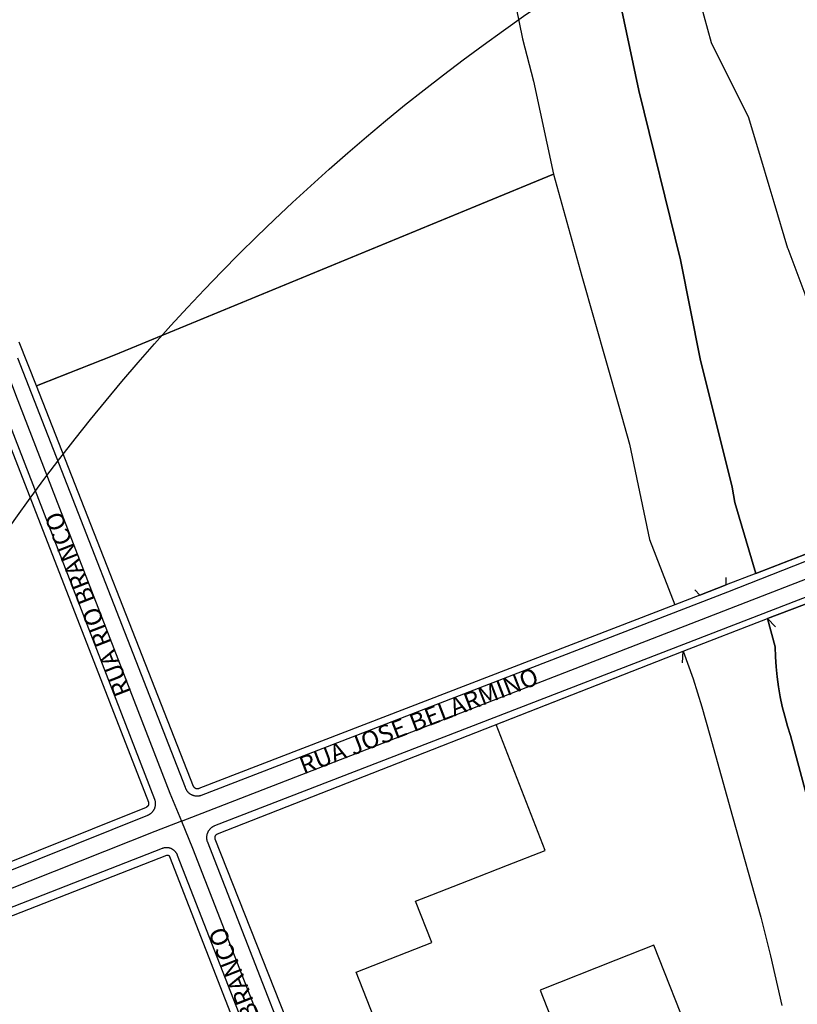
# Model space of a CAD drawing. Units: millimetres. Extents: x 3116 to 3358, y 1501 to 1661.
# Drawn here: x 3180 to 3182, y 1576 to 1580 of the extents above; entities that cross this region are included whole.
import ezdxf

# ---------------------------------------------------------------- set-up
doc = ezdxf.new("R2010")
doc.units = ezdxf.units.MM
for name, color, linetype in [('LOTE_SEM_CADASTRO_CTGEO', 8, 'Continuous'), ('MEIO_FIO_CTGEO', 1, 'Continuous'), ('nome_trecho', 251, 'Continuous'), ('OBRA_DE_ARTE_CTGEO', 11, 'Continuous'), ('QUADRA_ABERTA_CTGEO', 254, 'Continuous'), ('QUADRA_CTGEO', 7, 'Continuous'), ('TRECHO_CTGEO', 30, 'Continuous')]:
    doc.layers.add(name, color=color, linetype=linetype)
doc.styles.get("Standard").update_dxf_attribs({"font": 'arial.ttf'})

msp = doc.modelspace()

# ---------------------------------------------------------------- linework, layer by layer
at = {"color": 140}
msp.add_circle((3185.4188, 1573.9171), 6.9255, dxfattribs=at)
at = {"layer": 'LOTE_SEM_CADASTRO_CTGEO'}
for points in [[(3180.975, 1576.2501), (3180.9147, 1576.401), (3181.1698, 1576.5002), (3181.1141, 1576.6395), (3181.1693, 1576.6611), (3181.2928, 1576.7093), (3181.4238, 1576.7604), (3181.5505, 1576.8098), (3181.3856, 1577.2334), (3182.0139, 1577.4801), (3182.0471, 1577.3868), (3182.077, 1577.2923), (3182.1037, 1577.1969), (3182.18, 1576.9241), (3182.18, 1576.9241), (3182.2745, 1576.5863), (3182.307, 1576.4559), (3182.3457, 1576.2892)], [(3182.0421, 1576.1719), (3181.9149, 1576.4919), (3181.7872, 1576.4413), (3181.5336, 1576.3408), (3181.5684, 1576.2524)]]:
    msp.add_lwpolyline(points, dxfattribs=at)
at = {"layer": 'MEIO_FIO_CTGEO'}
for points in [[(3179.7771, 1578.4656), (3180.3403, 1577.0224), (3180.3408, 1577.021), (3180.3413, 1577.0197), (3180.3419, 1577.0183), (3180.3425, 1577.017), (3180.3431, 1577.0157), (3180.3438, 1577.0144), (3180.3445, 1577.0131), (3180.3453, 1577.0119), (3180.3462, 1577.0107), (3180.347, 1577.0095), (3180.3479, 1577.0084), (3180.3489, 1577.0073), (3180.3499, 1577.0062), (3180.3509, 1577.0052), (3180.3519, 1577.0041), (3180.353, 1577.0032), (3180.3541, 1577.0022), (3180.3553, 1577.0014), (3180.3565, 1577.0005), (3180.3577, 1576.9997), (3180.3589, 1576.9989), (3180.3602, 1576.9982), (3180.3615, 1576.9975), (3180.3628, 1576.9969), (3180.3642, 1576.9963), (3180.3655, 1576.9958), (3180.3669, 1576.9953), (3180.3683, 1576.9948), (3180.3697, 1576.9944), (3180.3711, 1576.9941), (3180.3725, 1576.9938), (3180.374, 1576.9935), (3180.3754, 1576.9933), (3180.3769, 1576.9932), (3180.3783, 1576.9931), (3180.3798, 1576.993), (3180.3812, 1576.9931), (3180.3827, 1576.9931), (3180.3841, 1576.9932), (3180.3856, 1576.9934), (3180.387, 1576.9936), (3180.3885, 1576.9938), (3180.3899, 1576.9941), (3180.3913, 1576.9945), (3180.3927, 1576.9949), (3180.3941, 1576.9953), (3180.3955, 1576.9958), (3182.1645, 1577.6786), (3182.935, 1577.9821)], [(3179.1187, 1576.4886), (3180.2154, 1576.9289), (3180.2167, 1576.9295), (3180.218, 1576.9301), (3180.2193, 1576.9307), (3180.2205, 1576.9314), (3180.2217, 1576.9321), (3180.2229, 1576.9329), (3180.2241, 1576.9337), (3180.2252, 1576.9345), (3180.2263, 1576.9354), (3180.2274, 1576.9364), (3180.2284, 1576.9373), (3180.2295, 1576.9383), (3180.2304, 1576.9393), (3180.2314, 1576.9404), (3180.2323, 1576.9415), (3180.2331, 1576.9426), (3180.2339, 1576.9438), (3180.2347, 1576.945), (3180.2355, 1576.9462), (3180.2362, 1576.9474), (3180.2368, 1576.9487), (3180.2374, 1576.95), (3180.238, 1576.9513), (3180.2385, 1576.9526), (3180.239, 1576.9539), (3180.2394, 1576.9553), (3180.2398, 1576.9566), (3180.2401, 1576.958), (3180.2404, 1576.9594), (3180.2406, 1576.9608), (3180.2408, 1576.9622), (3180.241, 1576.9636), (3180.2411, 1576.965), (3180.2411, 1576.9664), (3180.2411, 1576.9679), (3180.241, 1576.9693), (3180.2409, 1576.9707), (3180.2408, 1576.9721), (3180.2406, 1576.9735), (3180.2403, 1576.9749), (3180.24, 1576.9763), (3180.2397, 1576.9777), (3180.2393, 1576.979), (3180.2388, 1576.9804), (3180.2383, 1576.9817), (3179.7189, 1578.3247)], [(3182.9537, 1577.8648), (3180.4391, 1576.8923), (3180.4377, 1576.8917), (3180.4364, 1576.8911), (3180.4351, 1576.8905), (3180.4338, 1576.8898), (3180.4325, 1576.889), (3180.4313, 1576.8883), (3180.4301, 1576.8874), (3180.4289, 1576.8866), (3180.4278, 1576.8857), (3180.4267, 1576.8847), (3180.4256, 1576.8837), (3180.4246, 1576.8827), (3180.4236, 1576.8817), (3180.4226, 1576.8806), (3180.4217, 1576.8795), (3180.4208, 1576.8783), (3180.4199, 1576.8771), (3180.4191, 1576.8759), (3180.4183, 1576.8747), (3180.4176, 1576.8734), (3180.4169, 1576.8721), (3180.4163, 1576.8708), (3180.4157, 1576.8695), (3180.4152, 1576.8681), (3180.4147, 1576.8668), (3180.4142, 1576.8654), (3180.4138, 1576.864), (3180.4135, 1576.8626), (3180.4132, 1576.8611), (3180.4129, 1576.8597), (3180.4127, 1576.8583), (3180.4126, 1576.8568), (3180.4124, 1576.8554), (3180.4124, 1576.8539), (3180.4124, 1576.8525), (3180.4124, 1576.851), (3180.4125, 1576.8495), (3180.4127, 1576.8481), (3180.4129, 1576.8467), (3180.4131, 1576.8452), (3180.4134, 1576.8438), (3180.4138, 1576.8424), (3180.4142, 1576.841), (3180.8462, 1575.7347)], [(3180.7443, 1575.6911), (3180.3152, 1576.7935), (3180.3146, 1576.7948), (3180.314, 1576.7961), (3180.3134, 1576.7973), (3180.3127, 1576.7986), (3180.312, 1576.7998), (3180.3113, 1576.801), (3180.3105, 1576.8022), (3180.3096, 1576.8033), (3180.3088, 1576.8044), (3180.3079, 1576.8055), (3180.3069, 1576.8065), (3180.3059, 1576.8075), (3180.3049, 1576.8085), (3180.3038, 1576.8095), (3180.3028, 1576.8104), (3180.3016, 1576.8112), (3180.3005, 1576.8121), (3180.2993, 1576.8128), (3180.2981, 1576.8136), (3180.2969, 1576.8143), (3180.2956, 1576.8149), (3180.2944, 1576.8155), (3180.2931, 1576.8161), (3180.2918, 1576.8166), (3180.2904, 1576.8171), (3180.2891, 1576.8175), (3180.2877, 1576.8179), (3180.2864, 1576.8183), (3180.285, 1576.8185), (3180.2836, 1576.8188), (3180.2822, 1576.819), (3180.2808, 1576.8191), (3180.2794, 1576.8192), (3180.2779, 1576.8192), (3180.2765, 1576.8192), (3180.2751, 1576.8192), (3180.2737, 1576.8191), (3180.2723, 1576.8189), (3180.2709, 1576.8187), (3180.2695, 1576.8185), (3180.2681, 1576.8181), (3180.2668, 1576.8178), (3180.2654, 1576.8174), (3180.2641, 1576.817), (3180.2628, 1576.8165)], [(3180.2628, 1576.8165), (3179.1624, 1576.3863)]]:
    msp.add_lwpolyline(points, dxfattribs=at)
at = {"layer": 'OBRA_DE_ARTE_CTGEO'}
for points in [[(3181.7747, 1579.7916), (3181.8647, 1579.3639), (3182.0047, 1578.7945), (3182.0715, 1578.4623), (3182.1788, 1578.0302), (3182.1873, 1577.9788), (3182.2577, 1577.7405), (3182.6339, 1577.8858), (3182.5252, 1578.1672), (3182.5724, 1578.1853), (3182.5184, 1578.3644), (3182.4713, 1578.5205), (3182.4236, 1578.679), (3182.3666, 1578.8312), (3182.366, 1578.8326), (3182.3197, 1578.9871), (3182.303, 1579.0429), (3182.2747, 1579.1372), (3182.2333, 1579.2753), (3182.17, 1579.4011), (3182.1087, 1579.5232), (3182.0724, 1579.6585)], [(3181.7747, 1579.7916), (3181.8647, 1579.3639), (3182.0047, 1578.7945), (3182.0715, 1578.4623), (3182.1788, 1578.0302), (3182.1873, 1577.9788), (3182.2577, 1577.7405), (3182.6339, 1577.8858), (3182.5252, 1578.1672), (3182.5724, 1578.1853), (3182.5184, 1578.3644), (3182.4713, 1578.5205), (3182.4236, 1578.679), (3182.3666, 1578.8312), (3182.366, 1578.8326), (3182.3197, 1578.9871), (3182.303, 1579.0429), (3182.2747, 1579.1372), (3182.2333, 1579.2753), (3182.17, 1579.4011), (3182.1087, 1579.5232), (3182.0724, 1579.6585)], [(3182.9746, 1577.8457), (3182.2969, 1577.5895), (3182.3229, 1577.4946), (3182.324, 1577.4608), (3182.3263, 1577.4271), (3182.3298, 1577.3934), (3182.3344, 1577.3599), (3182.3402, 1577.3266), (3182.3471, 1577.2935), (3182.3552, 1577.2607), (3182.3645, 1577.2281), (3182.3748, 1577.1959), (3182.5093, 1576.6955)], [(3182.9746, 1577.8457), (3182.2969, 1577.5895), (3182.3229, 1577.4946), (3182.324, 1577.4608), (3182.3263, 1577.4271), (3182.3298, 1577.3934), (3182.3344, 1577.3599), (3182.3402, 1577.3266), (3182.3471, 1577.2935), (3182.3552, 1577.2607), (3182.3645, 1577.2281), (3182.3748, 1577.1959), (3182.5093, 1576.6955)], [(3182.0533, 1577.6861), (3182.0698, 1577.6679), (3182.1589, 1577.7023), (3182.1589, 1577.7269)], [(3182.0533, 1577.6861), (3182.0698, 1577.6679), (3182.1589, 1577.7023), (3182.1589, 1577.7269)], [(3182.0119, 1577.4402), (3182.0139, 1577.4801), (3182.2969, 1577.5895), (3182.3248, 1577.5609)], [(3182.0119, 1577.4402), (3182.0139, 1577.4801), (3182.2969, 1577.5895), (3182.3248, 1577.5609)]]:
    msp.add_lwpolyline(points, dxfattribs=at)
at = {"layer": 'QUADRA_ABERTA_CTGEO'}
msp.add_line((3182.0139, 1577.4801), (3182.2969, 1577.5895), dxfattribs=at)
msp.add_lwpolyline([(3182.2577, 1577.7405), (3182.1589, 1577.7023), (3182.0698, 1577.6679), (3181.9857, 1577.6354)], dxfattribs=at)
at = {"layer": 'QUADRA_CTGEO'}
for points in [[(3179.2811, 1579.8684), (3180.2404, 1580.2359), (3181.1713, 1580.6059), (3181.2844, 1580.3095), (3181.36, 1580.014), (3181.4423, 1579.6916), (3181.4744, 1579.5373), (3181.4744, 1579.5373), (3181.5107, 1579.3954), (3181.5786, 1579.0826), (3180.0992, 1578.4731), (3179.8404, 1578.3713), (3179.7829, 1578.5176)], [(3182.9262, 1577.9988), (3182.2577, 1577.7405), (3182.1873, 1577.9788), (3182.1788, 1578.0302), (3182.0715, 1578.4623), (3182.0047, 1578.7945), (3181.8647, 1579.3639), (3181.7747, 1579.7916)], [(3179.6999, 1578.3011), (3180.2168, 1576.9723), (3180.217, 1576.9719), (3180.2171, 1576.9714), (3180.2172, 1576.971), (3180.2174, 1576.9705), (3180.2175, 1576.97), (3180.2175, 1576.9696), (3180.2176, 1576.9691), (3180.2177, 1576.9686), (3180.2177, 1576.9682), (3180.2177, 1576.9677), (3180.2177, 1576.9672), (3180.2177, 1576.9668), (3180.2177, 1576.9663), (3180.2176, 1576.9658), (3180.2176, 1576.9653), (3180.2175, 1576.9649), (3180.2174, 1576.9644), (3180.2173, 1576.9639), (3180.2172, 1576.9635), (3180.217, 1576.963), (3180.2169, 1576.9626), (3180.2167, 1576.9622), (3180.2165, 1576.9617), (3180.2163, 1576.9613), (3180.2161, 1576.9609), (3180.2158, 1576.9605), (3180.2156, 1576.9601), (3180.2153, 1576.9597), (3180.2151, 1576.9593), (3180.2148, 1576.9589), (3180.2145, 1576.9585), (3180.2142, 1576.9582), (3180.2138, 1576.9578), (3180.2135, 1576.9575), (3180.2132, 1576.9572), (3180.2128, 1576.9569), (3180.2124, 1576.9566), (3180.212, 1576.9563), (3180.2117, 1576.956), (3180.2113, 1576.9558), (3180.2109, 1576.9555), (3180.2104, 1576.9553), (3180.21, 1576.9551), (3180.2096, 1576.9549), (3180.2092, 1576.9547), (3179.1137, 1576.5148)], [(3182.5093, 1576.6955), (3182.3748, 1577.1959), (3182.3645, 1577.2281), (3182.3552, 1577.2607), (3182.3471, 1577.2935), (3182.3402, 1577.3266), (3182.3344, 1577.3599), (3182.3298, 1577.3934), (3182.3263, 1577.4271), (3182.324, 1577.4608), (3182.3229, 1577.4946), (3182.2969, 1577.5895), (3182.9746, 1577.8457)], [(3180.8799, 1575.7375), (3180.4417, 1576.8481), (3180.4416, 1576.8486), (3180.4414, 1576.849), (3180.4413, 1576.8495), (3180.4412, 1576.85), (3180.4411, 1576.8504), (3180.441, 1576.8509), (3180.4409, 1576.8514), (3180.4408, 1576.8518), (3180.4408, 1576.8523), (3180.4408, 1576.8528), (3180.4408, 1576.8533), (3180.4408, 1576.8537), (3180.4408, 1576.8542), (3180.4409, 1576.8547), (3180.4409, 1576.8552), (3180.441, 1576.8556), (3180.4411, 1576.8561), (3180.4412, 1576.8566), (3180.4413, 1576.857), (3180.4415, 1576.8575), (3180.4416, 1576.8579), (3180.4418, 1576.8584), (3180.442, 1576.8588), (3180.4422, 1576.8592), (3180.4424, 1576.8597), (3180.4427, 1576.8601), (3180.4429, 1576.8605), (3180.4432, 1576.8609), (3180.4435, 1576.8613), (3180.4438, 1576.8616), (3180.4441, 1576.862), (3180.4444, 1576.8624), (3180.4447, 1576.8627), (3180.445, 1576.8631), (3180.4454, 1576.8634), (3180.4458, 1576.8637), (3180.4461, 1576.864), (3180.4465, 1576.8643), (3180.4469, 1576.8645), (3180.4473, 1576.8648), (3180.4477, 1576.865), (3180.4481, 1576.8653), (3180.4486, 1576.8655), (3180.449, 1576.8657), (3180.4494, 1576.8658), (3182.0139, 1577.4801), (3182.0139, 1577.4801), (3182.0471, 1577.3868), (3182.077, 1577.2923), (3182.1037, 1577.1969), (3182.18, 1576.9241), (3182.2745, 1576.5863), (3182.307, 1576.4559), (3182.3457, 1576.2892)], [(3179.1757, 1576.3627), (3180.2789, 1576.794), (3180.2789, 1576.794), (3180.2791, 1576.7941), (3180.2793, 1576.7942), (3180.2796, 1576.7942), (3180.2798, 1576.7943), (3180.28, 1576.7943), (3180.2803, 1576.7944), (3180.2805, 1576.7944), (3180.2807, 1576.7945), (3180.281, 1576.7945), (3180.2812, 1576.7945), (3180.2814, 1576.7945), (3180.2817, 1576.7945), (3180.2819, 1576.7945), (3180.2822, 1576.7944), (3180.2824, 1576.7944), (3180.2826, 1576.7944), (3180.2829, 1576.7943), (3180.2831, 1576.7943), (3180.2833, 1576.7942), (3180.2835, 1576.7941), (3180.2838, 1576.794), (3180.284, 1576.794), (3180.2842, 1576.7939), (3180.2844, 1576.7938), (3180.2846, 1576.7936), (3180.2848, 1576.7935), (3180.285, 1576.7934), (3180.2852, 1576.7933), (3180.2854, 1576.7931), (3180.2856, 1576.793), (3180.2858, 1576.7928), (3180.286, 1576.7927), (3180.2862, 1576.7925), (3180.2863, 1576.7923), (3180.2865, 1576.7922), (3180.2866, 1576.792), (3180.2868, 1576.7918), (3180.2869, 1576.7916), (3180.2871, 1576.7914), (3180.2872, 1576.7912), (3180.2873, 1576.791), (3180.2874, 1576.7908), (3180.2875, 1576.7906), (3180.2876, 1576.7904), (3180.2877, 1576.7901), (3180.7194, 1575.6814)]]:
    msp.add_lwpolyline(points, dxfattribs=at)
msp.add_lwpolyline([(3181.6731, 1578.7396), (3181.7975, 1578.303), (3181.834, 1578.1746), (3181.901, 1577.8546), (3181.9857, 1577.6354), (3180.3866, 1577.0176), (3180.3862, 1577.0174), (3180.3857, 1577.0173), (3180.3853, 1577.0171), (3180.3848, 1577.017), (3180.3844, 1577.0169), (3180.3839, 1577.0168), (3180.3834, 1577.0168), (3180.383, 1577.0167), (3180.3825, 1577.0167), (3180.382, 1577.0167), (3180.3815, 1577.0167), (3180.3811, 1577.0167), (3180.3806, 1577.0167), (3180.3801, 1577.0168), (3180.3796, 1577.0168), (3180.3792, 1577.0169), (3180.3787, 1577.017), (3180.3783, 1577.0171), (3180.3778, 1577.0172), (3180.3773, 1577.0174), (3180.3769, 1577.0175), (3180.3765, 1577.0177), (3180.376, 1577.0179), (3180.3756, 1577.0181), (3180.3752, 1577.0183), (3180.3748, 1577.0186), (3180.3744, 1577.0188), (3180.374, 1577.0191), (3180.3736, 1577.0194), (3180.3732, 1577.0196), (3180.3728, 1577.02), (3180.3725, 1577.0203), (3180.3721, 1577.0206), (3180.3718, 1577.0209), (3180.3715, 1577.0213), (3180.3712, 1577.0216), (3180.3709, 1577.022), (3180.3706, 1577.0224), (3180.3703, 1577.0228), (3180.3701, 1577.0232), (3180.3698, 1577.0236), (3180.3696, 1577.024), (3180.3694, 1577.0244), (3180.3692, 1577.0249), (3180.369, 1577.0253), (3179.8404, 1578.3713), (3180.1015, 1578.474), (3181.5786, 1579.0826), (3181.6731, 1578.7396)], close=True, dxfattribs=at)
at = {"layer": 'TRECHO_CTGEO'}
for points in [[(3179.7408, 1578.4204), (3179.7707, 1578.3416), (3180.2893, 1577.0021), (3180.3279, 1576.9086)], [(3179.7408, 1578.4204), (3179.7707, 1578.3416), (3180.2893, 1577.0021), (3180.3279, 1576.9086)], [(3180.3279, 1576.9086), (3180.4174, 1576.9436), (3182.9443, 1577.9234), (3183.084, 1577.9744)], [(3180.3279, 1576.9086), (3180.4174, 1576.9436), (3182.9443, 1577.9234), (3183.084, 1577.9744)], [(3180.3279, 1576.9086), (3180.2385, 1576.8731), (3179.1406, 1576.4374), (3179.052, 1576.4022)], [(3180.3279, 1576.9086), (3180.2385, 1576.8731), (3179.1406, 1576.4374), (3179.052, 1576.4022)], [(3180.3279, 1576.9086), (3180.3648, 1576.8175), (3180.7949, 1575.7127), (3180.8334, 1575.6212)], [(3180.3279, 1576.9086), (3180.3648, 1576.8175), (3180.7949, 1575.7127), (3180.8334, 1575.6212)]]:
    msp.add_lwpolyline(points, dxfattribs=at)

# ---------------------------------------------------------------- texts
at = {"layer": 'nome_trecho', "char_height": 0.059631, "attachment_point": 7}
for s, insert, rotation in [('RUA RIO BRANCO', (3180.1785, 1577.348), 111.31), ('RUA JOSE BELARMINO', (3180.7451, 1577.0473), 21.0749), ('RUA RIO BRANCO', (3180.7291, 1575.9522), 111.31)]:
    msp.add_mtext(s, dxfattribs=dict(at, insert=insert, rotation=rotation))

doc.saveas('drawing.dxf')
